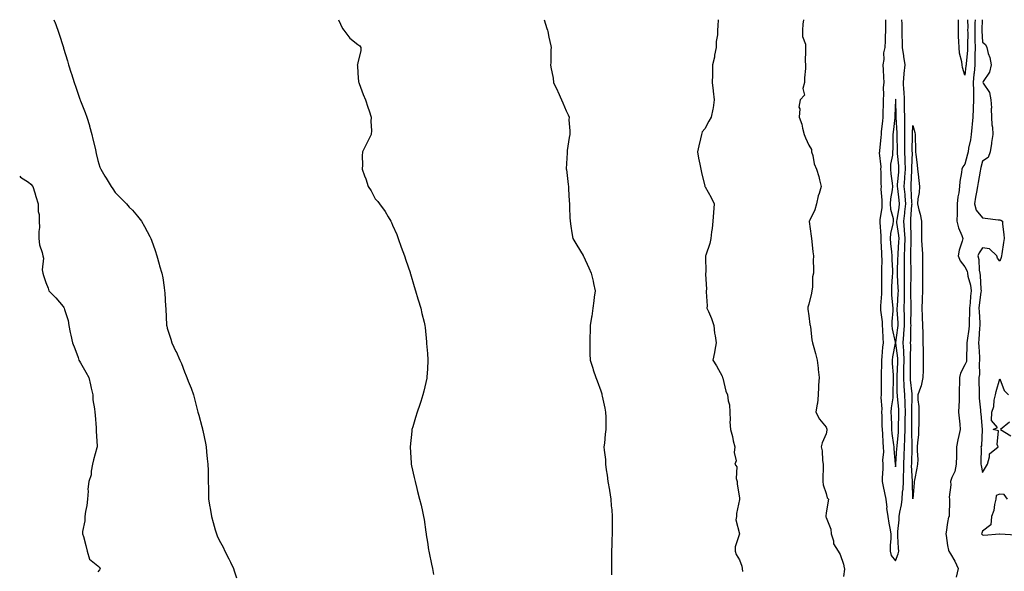
# Model space of a CAD drawing. Units: inches. Extents: x 894563 to 897203, y 7287338 to 7289978.
# Drawn here: x 894563 to 895131, y 7289660 to 7289978 of the extents above; entities that cross this region are included whole.
import ezdxf

# ---------------------------------------------------------------- set-up
doc = ezdxf.new("R2010")
doc.units = ezdxf.units.IN
doc.header["$MEASUREMENT"] = 0
doc.layers.add('Contour_89457287', color=7, linetype='Continuous', true_color=0x4451ee)

msp = doc.modelspace()

# ---------------------------------------------------------------- linework, layer by layer
at = {"layer": 'Contour_89457287'}
for points in [[(894582.71, 7289978, 3304), (894583.11, 7289976.98, 3304), (894583.18, 7289976.79, 3304), (894584.96, 7289971.92, 3304), (894585.74, 7289969.61, 3304), (894588.05, 7289962.51, 3304), (894588.2, 7289962.07, 3304), (894588.24, 7289961.92, 3304), (894588.31, 7289961.66, 3304), (894590.55, 7289954.41, 3304), (894591.23, 7289951.92, 3304), (894592.77, 7289947.2, 3304), (894592.91, 7289946.78, 3304), (894594.42, 7289941.92, 3304), (894595.35, 7289939.22, 3304), (894597.69, 7289932.28, 3304), (894597.81, 7289931.92, 3304), (894597.87, 7289931.74, 3304), (894598.05, 7289931.23, 3304), (894600.71, 7289924.58, 3304), (894601.71, 7289921.92, 3304), (894603.18, 7289917.05, 3304), (894603.27, 7289916.7, 3304), (894604.65, 7289911.92, 3304), (894605.26, 7289909.14, 3304), (894606.67, 7289903.31, 3304), (894606.99, 7289901.92, 3304), (894607.11, 7289900.97, 3304), (894608.05, 7289896.82, 3304), (894609.24, 7289893.11, 3304), (894609.77, 7289891.92, 3304), (894612.17, 7289887.8, 3304), (894612.81, 7289886.68, 3304), (894615.78, 7289881.92, 3304), (894616.7, 7289880.57, 3304), (894618.05, 7289878.54, 3304), (894621.33, 7289875.2, 3304), (894624.57, 7289871.92, 3304), (894626.17, 7289870.04, 3304), (894628.05, 7289868.23, 3304), (894630.9, 7289864.77, 3304), (894633.14, 7289861.92, 3304), (894635.01, 7289858.88, 3304), (894638.05, 7289853.19, 3304), (894638.48, 7289852.35, 3304), (894638.67, 7289851.92, 3304), (894638.99, 7289850.97, 3304), (894641.15, 7289845.03, 3304), (894642.13, 7289841.92, 3304), (894643.39, 7289837.26, 3304), (894643.67, 7289836.3, 3304), (894644.89, 7289831.92, 3304), (894645.46, 7289829.33, 3304), (894646.23, 7289823.74, 3304), (894646.58, 7289821.92, 3304), (894646.76, 7289820.63, 3304), (894647.16, 7289812.81, 3304), (894647.27, 7289811.92, 3304), (894647.35, 7289811.23, 3304), (894647.66, 7289802.31, 3304), (894647.7, 7289801.92, 3304), (894647.75, 7289801.63, 3304), (894648.05, 7289800.36, 3304), (894650.11, 7289793.97, 3304), (894650.73, 7289791.92, 3304), (894653.08, 7289786.95, 3304), (894653.13, 7289786.84, 3304), (894655.3, 7289781.92, 3304), (894656.21, 7289780.07, 3304), (894658.05, 7289775.22, 3304), (894659.01, 7289772.88, 3304), (894659.3, 7289771.92, 3304), (894660.12, 7289769.85, 3304), (894661.9, 7289765.77, 3304), (894663.22, 7289761.92, 3304), (894664.24, 7289758.11, 3304), (894664.93, 7289755.05, 3304), (894665.71, 7289751.92, 3304), (894666.29, 7289750.16, 3304), (894668.05, 7289743.66, 3304), (894668.42, 7289742.29, 3304), (894668.5, 7289741.92, 3304), (894668.6, 7289741.37, 3304), (894670.17, 7289734.04, 3304), (894670.52, 7289731.92, 3304), (894670.79, 7289729.18, 3304), (894671.19, 7289725.06, 3304), (894671.52, 7289721.92, 3304), (894671.63, 7289718.35, 3304), (894671.64, 7289715.51, 3304), (894671.75, 7289711.92, 3304), (894671.79, 7289708.18, 3304), (894671.78, 7289705.65, 3304), (894671.81, 7289701.92, 3304), (894672.58, 7289697.39, 3304), (894672.73, 7289696.6, 3304), (894673.51, 7289691.92, 3304), (894674.56, 7289688.43, 3304), (894675.78, 7289684.19, 3304), (894676.44, 7289681.92, 3304), (894676.9, 7289680.78, 3304), (894678.05, 7289678.22, 3304), (894680.27, 7289674.14, 3304), (894681.37, 7289671.92, 3304), (894683.58, 7289667.45, 3304), (894684.51, 7289665.46, 3304), (894686.2, 7289661.92, 3304), (894686.65, 7289660.52, 3304), (894688.05, 7289656.46, 3304)], [(894746.83, 7289978, 3305), (894748.05, 7289975.37, 3305), (894749.1, 7289972.96, 3305), (894749.92, 7289971.92, 3305), (894753.43, 7289967.3, 3305), (894758.05, 7289963.63, 3305), (894759.1, 7289962.96, 3305), (894759.73, 7289961.92, 3305), (894759.65, 7289960.32, 3305), (894758.05, 7289953.23, 3305), (894757.72, 7289952.25, 3305), (894757.62, 7289951.92, 3305), (894757.71, 7289951.58, 3305), (894758.05, 7289947.3, 3305), (894758.43, 7289942.3, 3305), (894758.45, 7289941.92, 3305), (894758.71, 7289941.26, 3305), (894761.08, 7289934.96, 3305), (894762.39, 7289931.92, 3305), (894763.71, 7289927.57, 3305), (894764.45, 7289925.52, 3305), (894765.63, 7289921.92, 3305), (894765.5, 7289919.37, 3305), (894765.83, 7289914.14, 3305), (894765.68, 7289911.92, 3305), (894763.39, 7289907.26, 3305), (894763.17, 7289906.8, 3305), (894760.64, 7289901.92, 3305), (894760.43, 7289899.55, 3305), (894760.61, 7289894.48, 3305), (894760.41, 7289891.92, 3305), (894761.81, 7289888.16, 3305), (894762.56, 7289886.42, 3305), (894763.98, 7289881.92, 3305), (894765.57, 7289879.44, 3305), (894768.05, 7289874.84, 3305), (894769.5, 7289873.37, 3305), (894770.42, 7289871.92, 3305), (894773.71, 7289867.58, 3305), (894775.46, 7289864.51, 3305), (894777.05, 7289861.92, 3305), (894777.37, 7289861.24, 3305), (894778.05, 7289859.74, 3305), (894780.38, 7289854.24, 3305), (894781.3, 7289851.92, 3305), (894783, 7289846.97, 3305), (894783.03, 7289846.9, 3305), (894784.84, 7289841.92, 3305), (894785.56, 7289839.43, 3305), (894788.05, 7289832.4, 3305), (894788.16, 7289832.04, 3305), (894788.21, 7289831.92, 3305), (894788.28, 7289831.69, 3305), (894790.42, 7289824.29, 3305), (894791.3, 7289821.92, 3305), (894792.65, 7289817.32, 3305), (894792.82, 7289816.69, 3305), (894794.3, 7289811.92, 3305), (894794.93, 7289808.8, 3305), (894796.19, 7289803.79, 3305), (894796.62, 7289801.92, 3305), (894796.75, 7289800.62, 3305), (894797.55, 7289792.42, 3305), (894797.6, 7289791.92, 3305), (894797.64, 7289791.51, 3305), (894798.05, 7289785.81, 3305), (894798.25, 7289782.12, 3305), (894798.27, 7289781.92, 3305), (894798.27, 7289781.71, 3305), (894798.05, 7289776.92, 3305), (894797.78, 7289772.18, 3305), (894797.78, 7289771.92, 3305), (894797.7, 7289771.58, 3305), (894795.95, 7289764.02, 3305), (894795.52, 7289761.92, 3305), (894794.23, 7289758.1, 3305), (894793.62, 7289756.35, 3305), (894792.15, 7289751.92, 3305), (894791.18, 7289748.79, 3305), (894789.61, 7289743.48, 3305), (894789.15, 7289741.92, 3305), (894789.04, 7289740.93, 3305), (894788.05, 7289731.92, 3305), (894788.75, 7289722.62, 3305), (894788.81, 7289721.92, 3305), (894789, 7289720.96, 3305), (894790.45, 7289714.32, 3305), (894790.93, 7289711.92, 3305), (894791.99, 7289707.97, 3305), (894792.43, 7289706.3, 3305), (894793.6, 7289701.92, 3305), (894794.53, 7289698.4, 3305), (894795.24, 7289694.73, 3305), (894795.9, 7289691.92, 3305), (894796.22, 7289690.09, 3305), (894797.15, 7289682.82, 3305), (894797.29, 7289681.92, 3305), (894797.4, 7289681.27, 3305), (894798.05, 7289677.11, 3305), (894798.79, 7289672.65, 3305), (894798.87, 7289671.92, 3305), (894799.08, 7289670.89, 3305), (894800.47, 7289664.33, 3305), (894800.98, 7289661.92, 3305), (894801.58, 7289658.38, 3305)], [(894865.35, 7289978, 3306), (894866.96, 7289973, 3306), (894867.31, 7289971.92, 3306), (894867.43, 7289971.3, 3306), (894868.05, 7289968.01, 3306), (894869.18, 7289963.05, 3306), (894869.37, 7289961.92, 3306), (894869.26, 7289960.71, 3306), (894869.21, 7289953.08, 3306), (894869.12, 7289951.92, 3306), (894869.32, 7289950.65, 3306), (894870.5, 7289944.37, 3306), (894870.86, 7289941.92, 3306), (894873.12, 7289937, 3306), (894873.23, 7289936.74, 3306), (894875.31, 7289931.92, 3306), (894876.17, 7289930.05, 3306), (894878.05, 7289925.48, 3306), (894879.3, 7289923.17, 3306), (894879.74, 7289921.92, 3306), (894879.72, 7289920.25, 3306), (894880.2, 7289914.07, 3306), (894880.16, 7289911.92, 3306), (894879.79, 7289910.18, 3306), (894878.72, 7289902.59, 3306), (894878.59, 7289901.92, 3306), (894878.58, 7289901.39, 3306), (894878.18, 7289892.05, 3306), (894878.17, 7289891.92, 3306), (894878.19, 7289891.77, 3306), (894879.26, 7289883.13, 3306), (894879.43, 7289881.92, 3306), (894879.53, 7289880.44, 3306), (894879.83, 7289873.7, 3306), (894879.96, 7289871.92, 3306), (894880.06, 7289869.91, 3306), (894880.26, 7289864.14, 3306), (894880.4, 7289861.92, 3306), (894880.83, 7289859.15, 3306), (894881.41, 7289855.28, 3306), (894881.95, 7289851.92, 3306), (894884.19, 7289848.06, 3306), (894887.8, 7289842.17, 3306), (894887.95, 7289841.92, 3306), (894888.05, 7289841.73, 3306), (894891.24, 7289835.11, 3306), (894892.56, 7289831.92, 3306), (894893.58, 7289827.45, 3306), (894893.84, 7289826.13, 3306), (894894.74, 7289821.92, 3306), (894894.28, 7289818.15, 3306), (894893.96, 7289816.01, 3306), (894893.48, 7289811.92, 3306), (894892.8, 7289807.16, 3306), (894892.71, 7289806.58, 3306), (894892.02, 7289801.92, 3306), (894891.95, 7289798.01, 3306), (894891.76, 7289795.63, 3306), (894891.67, 7289791.92, 3306), (894891.81, 7289788.16, 3306), (894891.74, 7289785.61, 3306), (894891.9, 7289781.92, 3306), (894893.37, 7289777.24, 3306), (894893.73, 7289776.24, 3306), (894895.16, 7289771.92, 3306), (894896.05, 7289769.92, 3306), (894898.05, 7289764.31, 3306), (894898.56, 7289762.43, 3306), (894898.69, 7289761.92, 3306), (894898.88, 7289761.09, 3306), (894900.29, 7289754.17, 3306), (894900.83, 7289751.92, 3306), (894900.92, 7289749.05, 3306), (894900.92, 7289744.79, 3306), (894901.02, 7289741.92, 3306), (894900.66, 7289739.31, 3306), (894900.15, 7289734.02, 3306), (894899.88, 7289731.92, 3306), (894900, 7289729.98, 3306), (894900.75, 7289724.62, 3306), (894900.86, 7289721.92, 3306), (894901.24, 7289718.73, 3306), (894901.78, 7289715.65, 3306), (894902.16, 7289711.92, 3306), (894903.03, 7289706.94, 3306), (894903.04, 7289706.91, 3306), (894903.93, 7289701.92, 3306), (894904.1, 7289697.97, 3306), (894904.34, 7289695.63, 3306), (894904.54, 7289691.92, 3306), (894904.55, 7289688.42, 3306), (894904.67, 7289685.31, 3306), (894904.67, 7289681.92, 3306), (894904.49, 7289678.37, 3306), (894904.37, 7289675.6, 3306), (894904.2, 7289671.92, 3306), (894904.24, 7289668.11, 3306), (894904.26, 7289665.71, 3306), (894904.32, 7289661.92, 3306), (894904.32, 7289658.2, 3306)], [(894965.71, 7289978, 3307), (894965.51, 7289974.46, 3307), (894965.42, 7289971.92, 3307), (894965.41, 7289969.27, 3307), (894964.59, 7289965.39, 3307), (894964.57, 7289961.92, 3307), (894963.71, 7289957.57, 3307), (894963.57, 7289956.4, 3307), (894962.51, 7289951.92, 3307), (894962.41, 7289947.56, 3307), (894962.37, 7289946.24, 3307), (894962.28, 7289941.92, 3307), (894962.84, 7289937.13, 3307), (894962.88, 7289936.75, 3307), (894963.45, 7289931.92, 3307), (894962.8, 7289927.16, 3307), (894962.59, 7289926.45, 3307), (894961.73, 7289921.92, 3307), (894960.38, 7289919.6, 3307), (894958.05, 7289915.2, 3307), (894956.46, 7289913.51, 3307), (894956.15, 7289911.92, 3307), (894955.59, 7289909.46, 3307), (894954.54, 7289905.43, 3307), (894953.8, 7289901.92, 3307), (894954.4, 7289898.27, 3307), (894955.14, 7289894.83, 3307), (894955.66, 7289891.92, 3307), (894956.06, 7289889.93, 3307), (894958.05, 7289882.11, 3307), (894958.09, 7289881.96, 3307), (894958.11, 7289881.92, 3307), (894958.18, 7289881.79, 3307), (894961.74, 7289875.61, 3307), (894963.52, 7289871.92, 3307), (894963, 7289866.97, 3307), (894963.01, 7289866.87, 3307), (894962.61, 7289861.92, 3307), (894962.19, 7289857.79, 3307), (894961.95, 7289855.83, 3307), (894961.54, 7289851.92, 3307), (894960.92, 7289849.05, 3307), (894958.57, 7289842.44, 3307), (894958.43, 7289841.92, 3307), (894958.42, 7289841.55, 3307), (894958.54, 7289832.41, 3307), (894958.52, 7289831.92, 3307), (894958.49, 7289831.48, 3307), (894958.95, 7289822.82, 3307), (894958.89, 7289821.92, 3307), (894958.79, 7289821.18, 3307), (894959.37, 7289813.24, 3307), (894959.25, 7289811.92, 3307), (894960.07, 7289809.9, 3307), (894961.97, 7289805.84, 3307), (894963.24, 7289801.92, 3307), (894963.66, 7289797.53, 3307), (894964.09, 7289795.88, 3307), (894964.6, 7289791.92, 3307), (894963.81, 7289787.67, 3307), (894963.69, 7289786.28, 3307), (894962.59, 7289781.92, 3307), (894964.81, 7289778.68, 3307), (894968.05, 7289772.65, 3307), (894968.26, 7289771.92, 3307), (894968.38, 7289771.59, 3307), (894970.08, 7289763.95, 3307), (894971.19, 7289761.92, 3307), (894971.54, 7289758.43, 3307), (894972.28, 7289756.15, 3307), (894972.53, 7289751.92, 3307), (894972.71, 7289747.26, 3307), (894972.5, 7289746.37, 3307), (894972.82, 7289741.92, 3307), (894973.96, 7289737.84, 3307), (894974.46, 7289735.51, 3307), (894975.35, 7289731.92, 3307), (894974.9, 7289728.77, 3307), (894976.03, 7289723.93, 3307), (894975.3, 7289721.92, 3307), (894976.54, 7289720.42, 3307), (894976.2, 7289713.77, 3307), (894976.74, 7289711.92, 3307), (894976.78, 7289710.64, 3307), (894978.05, 7289702.39, 3307), (894978.11, 7289701.98, 3307), (894978.1, 7289701.92, 3307), (894978.1, 7289701.87, 3307), (894978.05, 7289701.59, 3307), (894976.36, 7289693.61, 3307), (894976.25, 7289691.92, 3307), (894976.01, 7289689.88, 3307), (894978.05, 7289681.92, 3307), (894975.6, 7289674.36, 3307), (894975.6, 7289671.92, 3307), (894976.17, 7289670.04, 3307), (894978.05, 7289666.89, 3307), (894979.39, 7289663.27, 3307), (894979.51, 7289661.92, 3307), (894979.82, 7289660.14, 3307)], [(895014.87, 7289978, 3308), (895014.59, 7289975.39, 3308), (895014.44, 7289971.92, 3308), (895014.44, 7289968.31, 3308), (895016, 7289963.97, 3308), (895016, 7289961.92, 3308), (895016.17, 7289960.05, 3308), (895015.92, 7289954.05, 3308), (895016.08, 7289951.92, 3308), (895016.07, 7289949.95, 3308), (895015.43, 7289944.54, 3308), (895015.43, 7289941.92, 3308), (895014.6, 7289938.46, 3308), (895015.48, 7289934.49, 3308), (895012.93, 7289931.92, 3308), (895012.26, 7289927.71, 3308), (895012.73, 7289926.6, 3308), (895012.51, 7289921.92, 3308), (895013.92, 7289917.79, 3308), (895014.35, 7289915.61, 3308), (895015.39, 7289911.92, 3308), (895016.17, 7289910.04, 3308), (895018.05, 7289905.74, 3308), (895019.46, 7289903.33, 3308), (895019.57, 7289901.92, 3308), (895020.24, 7289899.73, 3308), (895021.04, 7289894.92, 3308), (895022.41, 7289891.92, 3308), (895023.82, 7289887.68, 3308), (895024.17, 7289885.81, 3308), (895025.2, 7289881.92, 3308), (895024.03, 7289877.9, 3308), (895023.46, 7289876.5, 3308), (895022.49, 7289871.92, 3308), (895021.48, 7289868.49, 3308), (895018.32, 7289862.19, 3308), (895018.21, 7289861.92, 3308), (895018.24, 7289861.73, 3308), (895019.36, 7289853.23, 3308), (895019.54, 7289851.92, 3308), (895019.75, 7289850.21, 3308), (895020.35, 7289844.21, 3308), (895020.64, 7289841.92, 3308), (895020.6, 7289839.37, 3308), (895020.65, 7289834.53, 3308), (895020.61, 7289831.92, 3308), (895020.12, 7289829.85, 3308), (895020.09, 7289823.96, 3308), (895019.76, 7289821.92, 3308), (895019.47, 7289820.5, 3308), (895018.05, 7289814.2, 3308), (895017.52, 7289812.45, 3308), (895017.36, 7289811.92, 3308), (895017.44, 7289811.3, 3308), (895018.05, 7289807.35, 3308), (895018.64, 7289802.51, 3308), (895018.77, 7289801.92, 3308), (895018.9, 7289801.07, 3308), (895019.77, 7289793.64, 3308), (895020.06, 7289791.92, 3308), (895020.85, 7289789.12, 3308), (895021.9, 7289785.78, 3308), (895022.9, 7289781.92, 3308), (895023.37, 7289777.24, 3308), (895023.42, 7289776.55, 3308), (895023.88, 7289771.92, 3308), (895023.63, 7289767.51, 3308), (895023.56, 7289766.41, 3308), (895023.32, 7289761.92, 3308), (895022.95, 7289757.02, 3308), (895022.82, 7289756.69, 3308), (895022.13, 7289751.92, 3308), (895024.1, 7289747.96, 3308), (895028.05, 7289743.26, 3308), (895028.3, 7289742.16, 3308), (895028.37, 7289741.92, 3308), (895028.33, 7289741.64, 3308), (895028.05, 7289739.47, 3308), (895025.61, 7289734.36, 3308), (895025.03, 7289731.92, 3308), (895025.76, 7289729.63, 3308), (895025.82, 7289724.16, 3308), (895026.26, 7289721.92, 3308), (895026.25, 7289720.12, 3308), (895026.06, 7289713.9, 3308), (895026.06, 7289711.92, 3308), (895026.21, 7289710.07, 3308), (895028.05, 7289705.09, 3308), (895028.67, 7289702.54, 3308), (895029.29, 7289701.92, 3308), (895029.19, 7289700.78, 3308), (895028.05, 7289693.84, 3308), (895027.83, 7289692.14, 3308), (895027.86, 7289691.92, 3308), (895027.87, 7289691.74, 3308), (895028.05, 7289691.34, 3308), (895030.74, 7289684.62, 3308), (895030.91, 7289681.92, 3308), (895032.14, 7289677.83, 3308), (895032.23, 7289676.1, 3308), (895034.9, 7289671.92, 3308), (895036.13, 7289670.01, 3308), (895038.05, 7289664.3, 3308), (895038.45, 7289662.32, 3308), (895038.53, 7289661.92, 3308), (895038.53, 7289661.44, 3308), (895038.05, 7289657.24, 3308)], [(895062.3, 7289978, 3309), (895062.29, 7289977.67, 3309), (895062.29, 7289976.16, 3309), (895062.22, 7289971.92, 3309), (895061.94, 7289968.03, 3309), (895061.98, 7289965.86, 3309), (895061.74, 7289961.92, 3309), (895061.14, 7289958.83, 3309), (895061.2, 7289955.06, 3309), (895060.77, 7289951.92, 3309), (895060.93, 7289949.04, 3309), (895061.07, 7289944.95, 3309), (895061.25, 7289941.92, 3309), (895060.94, 7289939.03, 3309), (895061.1, 7289934.97, 3309), (895060.85, 7289931.92, 3309), (895060.78, 7289929.19, 3309), (895060.76, 7289924.63, 3309), (895060.7, 7289921.92, 3309), (895060.44, 7289919.53, 3309), (895059.81, 7289913.68, 3309), (895059.62, 7289911.92, 3309), (895059.54, 7289910.44, 3309), (895058.71, 7289902.57, 3309), (895058.67, 7289901.92, 3309), (895058.64, 7289901.33, 3309), (895059.44, 7289893.32, 3309), (895059.39, 7289891.92, 3309), (895059.5, 7289890.47, 3309), (895059.53, 7289883.4, 3309), (895059.66, 7289881.92, 3309), (895059.55, 7289880.42, 3309), (895060.12, 7289873.99, 3309), (895060.01, 7289871.92, 3309), (895060.1, 7289869.87, 3309), (895058.88, 7289862.75, 3309), (895058.94, 7289861.92, 3309), (895058.86, 7289861.11, 3309), (895059.59, 7289853.46, 3309), (895059.49, 7289851.92, 3309), (895059.61, 7289850.37, 3309), (895059.85, 7289843.73, 3309), (895060, 7289841.92, 3309), (895060.02, 7289839.95, 3309), (895059.87, 7289833.74, 3309), (895059.89, 7289831.92, 3309), (895059.82, 7289830.14, 3309), (895059.94, 7289823.81, 3309), (895059.88, 7289821.92, 3309), (895059.91, 7289820.06, 3309), (895059.31, 7289813.18, 3309), (895059.33, 7289811.92, 3309), (895059.36, 7289810.61, 3309), (895060.2, 7289804.07, 3309), (895060.24, 7289801.92, 3309), (895060.5, 7289799.47, 3309), (895060.61, 7289794.48, 3309), (895060.94, 7289791.92, 3309), (895060.57, 7289789.39, 3309), (895060.13, 7289784, 3309), (895059.86, 7289781.92, 3309), (895059.9, 7289780.07, 3309), (895059.67, 7289773.54, 3309), (895059.71, 7289771.92, 3309), (895059.7, 7289770.27, 3309), (895059.68, 7289763.55, 3309), (895059.67, 7289761.92, 3309), (895059.59, 7289760.38, 3309), (895060.06, 7289753.93, 3309), (895059.98, 7289751.92, 3309), (895060.04, 7289749.93, 3309), (895060.18, 7289744.05, 3309), (895060.24, 7289741.92, 3309), (895060.46, 7289739.51, 3309), (895060.69, 7289734.57, 3309), (895060.96, 7289731.92, 3309), (895060.98, 7289728.99, 3309), (895060.57, 7289724.44, 3309), (895060.6, 7289721.92, 3309), (895060.65, 7289719.32, 3309), (895060.21, 7289714.08, 3309), (895060.26, 7289711.92, 3309), (895060.9, 7289709.07, 3309), (895061.62, 7289705.49, 3309), (895062.47, 7289701.92, 3309), (895062.89, 7289697.09, 3309), (895062.82, 7289696.7, 3309), (895063.55, 7289691.92, 3309), (895064.16, 7289688.03, 3309), (895064.79, 7289685.18, 3309), (895065.36, 7289681.92, 3309), (895065.32, 7289679.2, 3309), (895064.91, 7289675.06, 3309), (895064.87, 7289671.92, 3309), (895065.52, 7289669.39, 3309), (895068.05, 7289666.39, 3309), (895069.54, 7289670.43, 3309), (895069.89, 7289671.92, 3309), (895069.75, 7289673.63, 3309), (895069.39, 7289680.58, 3309), (895069.29, 7289681.92, 3309), (895069.33, 7289683.21, 3309), (895070.01, 7289689.96, 3309), (895070.08, 7289691.92, 3309), (895070.4, 7289694.27, 3309), (895071.35, 7289698.62, 3309), (895071.73, 7289701.92, 3309), (895072.04, 7289705.9, 3309), (895072.32, 7289707.65, 3309), (895072.59, 7289711.92, 3309), (895072.63, 7289716.5, 3309), (895072.69, 7289717.28, 3309), (895072.73, 7289721.92, 3309), (895072.96, 7289726.83, 3309), (895072.97, 7289727, 3309), (895073.2, 7289731.92, 3309), (895073.39, 7289736.58, 3309), (895073.37, 7289737.24, 3309), (895073.54, 7289741.92, 3309), (895073.59, 7289746.37, 3309), (895073.6, 7289747.47, 3309), (895073.65, 7289751.92, 3309), (895073.47, 7289756.5, 3309), (895073.49, 7289757.36, 3309), (895073.29, 7289761.92, 3309), (895073.01, 7289766.88, 3309), (895073.01, 7289766.96, 3309), (895072.75, 7289771.92, 3309), (895072.86, 7289776.72, 3309), (895072.87, 7289777.1, 3309), (895072.97, 7289781.92, 3309), (895072.76, 7289786.63, 3309), (895072.69, 7289787.28, 3309), (895072.45, 7289791.92, 3309), (895072.81, 7289796.69, 3309), (895072.87, 7289797.11, 3309), (895073.2, 7289801.92, 3309), (895073.1, 7289806.87, 3309), (895073.1, 7289806.97, 3309), (895072.99, 7289811.92, 3309), (895073.13, 7289816.84, 3309), (895073.13, 7289817, 3309), (895073.26, 7289821.92, 3309), (895073.18, 7289826.79, 3309), (895073.18, 7289827.06, 3309), (895073.1, 7289831.92, 3309), (895073.12, 7289836.85, 3309), (895073.12, 7289836.99, 3309), (895073.13, 7289841.92, 3309), (895073.35, 7289846.63, 3309), (895073.36, 7289847.22, 3309), (895073.56, 7289851.92, 3309), (895073.19, 7289856.78, 3309), (895073.18, 7289857.06, 3309), (895072.76, 7289861.92, 3309), (895073.36, 7289866.61, 3309), (895073.4, 7289867.27, 3309), (895073.94, 7289871.92, 3309), (895073.54, 7289876.43, 3309), (895073.49, 7289877.36, 3309), (895073.05, 7289881.92, 3309), (895073.37, 7289886.6, 3309), (895073.39, 7289887.26, 3309), (895073.69, 7289891.92, 3309), (895073.52, 7289896.44, 3309), (895073.56, 7289897.43, 3309), (895073.37, 7289901.92, 3309), (895073.38, 7289906.6, 3309), (895073.38, 7289907.25, 3309), (895073.39, 7289911.92, 3309), (895073.36, 7289916.61, 3309), (895073.4, 7289917.27, 3309), (895073.37, 7289921.92, 3309), (895073.26, 7289926.71, 3309), (895073.26, 7289927.13, 3309), (895073.14, 7289931.92, 3309), (895072.88, 7289936.75, 3309), (895072.82, 7289937.15, 3309), (895072.51, 7289941.92, 3309), (895073.03, 7289946.9, 3309), (895073.04, 7289946.94, 3309), (895073.62, 7289951.92, 3309), (895072.87, 7289956.74, 3309), (895072.77, 7289957.2, 3309), (895071.93, 7289961.92, 3309), (895071.99, 7289965.86, 3309), (895071.76, 7289968.21, 3309), (895071.82, 7289971.92, 3309), (895071.73, 7289975.59, 3309), (895071.69, 7289978, 3309)], [(895113.83, 7289978, 3309), (895113.82, 7289977.69, 3309), (895113.75, 7289976.22, 3309), (895113.66, 7289971.92, 3309), (895113.72, 7289967.59, 3309), (895113.79, 7289966.19, 3309), (895113.85, 7289961.92, 3309), (895113.73, 7289957.59, 3309), (895113.78, 7289956.19, 3309), (895113.65, 7289951.92, 3309), (895113.26, 7289947.13, 3309), (895113.24, 7289946.73, 3309), (895112.83, 7289941.92, 3309), (895112.92, 7289937.05, 3309), (895112.91, 7289936.78, 3309), (895113.02, 7289931.92, 3309), (895112.83, 7289927.14, 3309), (895112.75, 7289926.62, 3309), (895112.51, 7289921.92, 3309), (895112.19, 7289917.78, 3309), (895111.96, 7289915.83, 3309), (895111.62, 7289911.92, 3309), (895111.23, 7289908.74, 3309), (895110.11, 7289903.98, 3309), (895109.8, 7289901.92, 3309), (895109.46, 7289900.5, 3309), (895108.05, 7289894.89, 3309), (895106.74, 7289893.24, 3309), (895106.31, 7289891.92, 3309), (895106.09, 7289889.96, 3309), (895105.07, 7289884.9, 3309), (895104.81, 7289881.92, 3309), (895104.4, 7289878.27, 3309), (895103.92, 7289876.05, 3309), (895103.56, 7289871.92, 3309), (895103.46, 7289867.33, 3309), (895103.44, 7289866.53, 3309), (895103.34, 7289861.92, 3309), (895104.33, 7289858.2, 3309), (895106.17, 7289853.8, 3309), (895106.8, 7289851.92, 3309), (895106.49, 7289850.36, 3309), (895104.64, 7289845.34, 3309), (895104.19, 7289841.92, 3309), (895105.27, 7289839.14, 3309), (895108.05, 7289835.71, 3309), (895109.24, 7289833.1, 3309), (895109.47, 7289831.92, 3309), (895109.78, 7289830.19, 3309), (895111.15, 7289825.03, 3309), (895111.61, 7289821.92, 3309), (895111.27, 7289818.71, 3309), (895110.96, 7289814.83, 3309), (895110.66, 7289811.92, 3309), (895110.68, 7289809.29, 3309), (895110.41, 7289804.28, 3309), (895110.43, 7289801.92, 3309), (895110.23, 7289799.74, 3309), (895109.3, 7289793.16, 3309), (895109.17, 7289791.92, 3309), (895109.19, 7289790.78, 3309), (895108.94, 7289782.81, 3309), (895108.96, 7289781.92, 3309), (895108.83, 7289781.14, 3309), (895108.05, 7289779.29, 3309), (895105.48, 7289774.49, 3309), (895104.85, 7289771.92, 3309), (895104.84, 7289768.71, 3309), (895104.72, 7289765.25, 3309), (895104.71, 7289761.92, 3309), (895104.6, 7289758.47, 3309), (895104.42, 7289755.54, 3309), (895104.32, 7289751.92, 3309), (895104.64, 7289748.51, 3309), (895104.99, 7289744.99, 3309), (895105.28, 7289741.92, 3309), (895104.57, 7289738.43, 3309), (895103.98, 7289735.99, 3309), (895103.21, 7289731.92, 3309), (895103.13, 7289727, 3309), (895103.14, 7289726.83, 3309), (895103.04, 7289721.92, 3309), (895102.28, 7289717.69, 3309), (895100.48, 7289714.35, 3309), (895099.67, 7289711.92, 3309), (895099.83, 7289710.14, 3309), (895099.01, 7289702.89, 3309), (895099.15, 7289701.92, 3309), (895099.18, 7289700.79, 3309), (895098.84, 7289692.71, 3309), (895098.87, 7289691.92, 3309), (895098.59, 7289691.37, 3309), (895098.05, 7289688.38, 3309), (895097.13, 7289682.84, 3309), (895096.97, 7289681.92, 3309), (895097.1, 7289680.96, 3309), (895098.05, 7289675.17, 3309), (895098.53, 7289672.41, 3309), (895098.78, 7289671.92, 3309), (895099.69, 7289670.28, 3309), (895102.24, 7289666.11, 3309), (895104.04, 7289661.92, 3309), (895103.01, 7289656.97, 3309)], [(895108.05, 7289946.07, 3308), (895106.57, 7289950.45, 3308), (895106.37, 7289951.92, 3308), (895106.14, 7289953.83, 3308), (895104.92, 7289958.8, 3308), (895104.63, 7289961.92, 3308), (895104.49, 7289965.48, 3308), (895104.37, 7289968.24, 3308), (895104.22, 7289971.92, 3308), (895104.29, 7289975.68, 3308), (895104.33, 7289978, 3308)], [(895109.58, 7289978, 3308), (895109.61, 7289973.48, 3308), (895109.58, 7289971.92, 3308), (895109.6, 7289970.37, 3308), (895109.48, 7289963.35, 3308), (895109.5, 7289961.92, 3308), (895109.46, 7289960.51, 3308), (895108.68, 7289952.55, 3308), (895108.67, 7289951.92, 3308), (895108.62, 7289951.35, 3308), (895108.05, 7289946.07, 3308)], [(895118.03, 7289978, 3310), (895117.75, 7289972.22, 3310), (895117.74, 7289971.92, 3310), (895117.75, 7289971.62, 3310), (895118.05, 7289965.05, 3310), (895119.79, 7289963.66, 3310), (895120.56, 7289961.92, 3310), (895121.38, 7289958.59, 3310), (895122.41, 7289956.28, 3310), (895123.05, 7289951.92, 3310), (895122.11, 7289947.86, 3310), (895118.47, 7289942.34, 3310), (895118.27, 7289941.92, 3310), (895118.47, 7289941.5, 3310), (895122.25, 7289936.13, 3310), (895123.02, 7289931.92, 3310), (895123.29, 7289927.16, 3310), (895123.22, 7289926.74, 3310), (895123.41, 7289921.92, 3310), (895123.57, 7289917.44, 3310), (895123.9, 7289916.07, 3310), (895124.11, 7289911.92, 3310), (895123.4, 7289907.27, 3310), (895123.3, 7289906.67, 3310), (895122.58, 7289901.92, 3310), (895121.43, 7289898.54, 3310), (895118.05, 7289896.45, 3310), (895117.19, 7289892.78, 3310), (895116.98, 7289891.92, 3310), (895116.8, 7289890.67, 3310), (895115.66, 7289884.3, 3310), (895115.35, 7289881.92, 3310), (895114.77, 7289878.64, 3310), (895114.15, 7289875.83, 3310), (895113.53, 7289871.92, 3310), (895114.5, 7289868.37, 3310), (895118.05, 7289863.86, 3310), (895119.75, 7289863.62, 3310), (895127.2, 7289862.77, 3310), (895128.05, 7289862.66, 3310), (895128.69, 7289862.56, 3310), (895129.59, 7289861.92, 3310), (895129.74, 7289860.22, 3310), (895130.42, 7289854.29, 3310), (895130.64, 7289851.92, 3310), (895130.21, 7289849.76, 3310), (895129.37, 7289843.24, 3310), (895129.14, 7289841.92, 3310), (895128.88, 7289841.09, 3310), (895128.05, 7289838.88, 3310), (895126.72, 7289840.59, 3310), (895126.4, 7289841.92, 3310), (895122.25, 7289846.12, 3310), (895118.05, 7289846.58, 3310), (895116.25, 7289843.73, 3310), (895115.49, 7289841.92, 3310), (895116.08, 7289839.96, 3310), (895116.18, 7289833.79, 3310), (895116.54, 7289831.92, 3310), (895116.77, 7289830.64, 3310), (895117.24, 7289822.73, 3310), (895117.36, 7289821.92, 3310), (895117.27, 7289821.14, 3310), (895116.3, 7289813.67, 3310), (895116.12, 7289811.92, 3310), (895116.13, 7289810.01, 3310), (895116.55, 7289803.41, 3310), (895116.56, 7289801.92, 3310), (895116.41, 7289800.28, 3310), (895116.1, 7289793.87, 3310), (895115.91, 7289791.92, 3310), (895115.95, 7289789.82, 3310), (895116.41, 7289783.56, 3310), (895116.45, 7289781.92, 3310), (895116.15, 7289780.02, 3310), (895116.39, 7289773.58, 3310), (895115.97, 7289771.92, 3310), (895115.96, 7289769.83, 3310), (895116.15, 7289763.82, 3310), (895116.14, 7289761.92, 3310), (895116.15, 7289760.02, 3310), (895116.95, 7289753.02, 3310), (895116.96, 7289751.92, 3310), (895117.1, 7289750.96, 3310), (895118.02, 7289741.95, 3310), (895118.02, 7289741.92, 3310), (895118.01, 7289741.88, 3310), (895117.47, 7289732.51, 3310), (895117.22, 7289731.92, 3310), (895117.29, 7289731.16, 3310), (895117.11, 7289722.87, 3310), (895117.18, 7289721.92, 3310), (895117.29, 7289721.16, 3310), (895118.05, 7289717.14, 3310), (895119.83, 7289720.13, 3310), (895120.96, 7289721.92, 3310), (895122.27, 7289726.14, 3310), (895122.09, 7289727.89, 3310), (895127.23, 7289731.92, 3310), (895126.65, 7289733.32, 3310), (895127.36, 7289741.23, 3310), (895124.2, 7289741.92, 3310), (895126.8, 7289743.17, 3310), (895123.36, 7289747.23, 3310), (895123.59, 7289751.92, 3310), (895124.77, 7289755.2, 3310), (895124.96, 7289758.83, 3310), (895125.66, 7289761.92, 3310), (895126.05, 7289763.92, 3310), (895128.05, 7289771.23, 3310), (895130.58, 7289764.45, 3310), (895133.04, 7289761.92, 3310)], [(894563, 7289887.85, 3303), (894563.44, 7289887.31, 3303), (894568.05, 7289884.45, 3303), (894569.37, 7289883.24, 3303), (894570.6, 7289881.92, 3303), (894571.69, 7289878.29, 3303), (894572.28, 7289876.15, 3303), (894573.62, 7289871.92, 3303), (894573.73, 7289867.6, 3303), (894574.15, 7289865.83, 3303), (894574.3, 7289861.92, 3303), (894574.44, 7289858.31, 3303), (894573.95, 7289856.02, 3303), (894574.05, 7289851.92, 3303), (894574.47, 7289848.34, 3303), (894576.04, 7289843.93, 3303), (894576.4, 7289841.92, 3303), (894576.73, 7289840.6, 3303), (894575.97, 7289834, 3303), (894576.26, 7289831.92, 3303), (894576.76, 7289830.63, 3303), (894578.05, 7289826.67, 3303), (894579.51, 7289823.38, 3303), (894579.82, 7289821.92, 3303), (894583.86, 7289817.73, 3303), (894588.05, 7289812.88, 3303), (894588.46, 7289812.33, 3303), (894588.69, 7289811.92, 3303), (894588.86, 7289811.11, 3303), (894590.92, 7289804.79, 3303), (894591.35, 7289801.92, 3303), (894592.19, 7289797.78, 3303), (894592.43, 7289796.3, 3303), (894593.4, 7289791.92, 3303), (894594.72, 7289788.59, 3303), (894596.64, 7289783.34, 3303), (894597.17, 7289781.92, 3303), (894597.42, 7289781.3, 3303), (894598.05, 7289780.29, 3303), (894601.2, 7289775.06, 3303), (894602.85, 7289771.92, 3303), (894603.91, 7289767.78, 3303), (894604.25, 7289765.72, 3303), (894605.09, 7289761.92, 3303), (894605.18, 7289759.05, 3303), (894606.16, 7289753.81, 3303), (894606.23, 7289751.92, 3303), (894606.43, 7289750.31, 3303), (894607.07, 7289742.9, 3303), (894607.19, 7289741.92, 3303), (894607.16, 7289741.03, 3303), (894607.69, 7289732.27, 3303), (894607.68, 7289731.92, 3303), (894607.56, 7289731.43, 3303), (894605.51, 7289724.46, 3303), (894604.94, 7289721.92, 3303), (894604.17, 7289718.03, 3303), (894604.19, 7289715.78, 3303), (894602.83, 7289711.92, 3303), (894602.32, 7289707.64, 3303), (894602.49, 7289706.36, 3303), (894602.16, 7289701.92, 3303), (894601.74, 7289698.24, 3303), (894600.94, 7289694.8, 3303), (894600.52, 7289691.92, 3303), (894600.53, 7289689.44, 3303), (894599.29, 7289683.16, 3303), (894599.3, 7289681.92, 3303), (894599.72, 7289680.25, 3303), (894601.21, 7289675.07, 3303), (894601.97, 7289671.92, 3303), (894603.31, 7289667.18, 3303), (894608.05, 7289663.36, 3303), (894608.81, 7289662.68, 3303), (894609.48, 7289661.92, 3303), (894608.93, 7289661.04, 3303), (894608.05, 7289660.04, 3303)], [(895133.75, 7289746.22, 3310), (895128.44, 7289741.92, 3310), (895134.41, 7289738.28, 3310)], [(895132.5, 7289701.92, 3310), (895130.69, 7289704.57, 3310), (895128.05, 7289704.69, 3310), (895125.95, 7289704.02, 3310), (895125.74, 7289701.92, 3310), (895124.97, 7289698.84, 3310), (895124.66, 7289695.31, 3310), (895123.38, 7289691.92, 3310), (895122.97, 7289687.01, 3310), (895118.05, 7289683.39, 3310), (895117.75, 7289682.22, 3310), (895117.63, 7289681.92, 3310), (895117.78, 7289681.65, 3310), (895118.05, 7289681.21, 3310), (895118.84, 7289681.13, 3310), (895127.98, 7289681.85, 3310), (895128.05, 7289681.84, 3310), (895128.15, 7289681.81, 3310), (895137.44, 7289681.3, 3310)]]:
    msp.add_polyline3d(points, dxfattribs=at)
for points in [[(895068.05, 7289720.49, 3310), (895068.15, 7289721.82, 3310), (895068.15, 7289721.92, 3310), (895068.16, 7289722.03, 3310), (895068.82, 7289731.16, 3310), (895068.85, 7289731.92, 3310), (895068.88, 7289732.76, 3310), (895069.67, 7289740.3, 3310), (895069.73, 7289741.92, 3310), (895069.75, 7289743.62, 3310), (895069.89, 7289750.08, 3310), (895069.91, 7289751.92, 3310), (895069.84, 7289753.71, 3310), (895069.09, 7289760.88, 3310), (895069.04, 7289761.92, 3310), (895068.98, 7289762.86, 3310), (895068.93, 7289771.04, 3310), (895068.88, 7289771.92, 3310), (895068.9, 7289772.77, 3310), (895069.25, 7289780.72, 3310), (895069.28, 7289781.92, 3310), (895069.23, 7289783.09, 3310), (895068.23, 7289791.73, 3310), (895068.22, 7289791.92, 3310), (895068.24, 7289792.11, 3310), (895069.38, 7289800.59, 3310), (895069.47, 7289801.92, 3310), (895069.44, 7289803.31, 3310), (895069.03, 7289810.94, 3310), (895069.01, 7289811.92, 3310), (895069.04, 7289812.91, 3310), (895069.59, 7289820.39, 3310), (895069.63, 7289821.92, 3310), (895069.6, 7289823.47, 3310), (895069.2, 7289830.77, 3310), (895069.18, 7289831.92, 3310), (895069.19, 7289833.05, 3310), (895069.42, 7289840.55, 3310), (895069.43, 7289841.92, 3310), (895069.49, 7289843.37, 3310), (895069.97, 7289850, 3310), (895070.06, 7289851.92, 3310), (895069.92, 7289853.79, 3310), (895068.84, 7289861.13, 3310), (895068.77, 7289861.92, 3310), (895068.88, 7289862.75, 3310), (895070.12, 7289869.85, 3310), (895070.36, 7289871.92, 3310), (895070.17, 7289874.04, 3310), (895069.24, 7289880.73, 3310), (895069.13, 7289881.92, 3310), (895069.2, 7289883.07, 3310), (895069.87, 7289890.1, 3310), (895069.98, 7289891.92, 3310), (895069.92, 7289893.79, 3310), (895069.1, 7289900.87, 3310), (895069.06, 7289901.92, 3310), (895069.06, 7289902.94, 3310), (895069.02, 7289910.95, 3310), (895069.02, 7289911.92, 3310), (895069.01, 7289912.89, 3310), (895068.37, 7289921.6, 3310), (895068.37, 7289921.92, 3310), (895068.36, 7289922.23, 3310), (895068.1, 7289931.87, 3310), (895068.1, 7289931.92, 3310), (895068.1, 7289931.97, 3310), (895068.05, 7289932.26, 3310), (895067.99, 7289931.98, 3310), (895067.98, 7289931.92, 3310), (895067.98, 7289931.85, 3310), (895067.61, 7289922.36, 3310), (895067.6, 7289921.92, 3310), (895067.55, 7289921.42, 3310), (895066.67, 7289913.3, 3310), (895066.52, 7289911.92, 3310), (895066.43, 7289910.3, 3310), (895066.37, 7289903.6, 3310), (895066.27, 7289901.92, 3310), (895066.17, 7289900.05, 3310), (895065.19, 7289894.78, 3310), (895065.08, 7289891.92, 3310), (895065.28, 7289889.16, 3310), (895066.07, 7289883.89, 3310), (895066.24, 7289881.92, 3310), (895066.1, 7289879.98, 3310), (895065.05, 7289874.92, 3310), (895064.9, 7289871.92, 3310), (895065.03, 7289868.89, 3310), (895066.55, 7289863.41, 3310), (895066.66, 7289861.92, 3310), (895066.51, 7289860.39, 3310), (895065.13, 7289854.85, 3310), (895064.93, 7289851.92, 3310), (895065.14, 7289849.01, 3310), (895065.68, 7289844.28, 3310), (895065.87, 7289841.92, 3310), (895065.9, 7289839.76, 3310), (895066.2, 7289833.78, 3310), (895066.22, 7289831.92, 3310), (895066.15, 7289830.03, 3310), (895065.65, 7289824.31, 3310), (895065.58, 7289821.92, 3310), (895065.62, 7289819.49, 3310), (895066.33, 7289813.64, 3310), (895066.36, 7289811.92, 3310), (895066.4, 7289810.27, 3310), (895065.86, 7289804.11, 3310), (895065.9, 7289801.92, 3310), (895066.11, 7289799.98, 3310), (895067.73, 7289792.24, 3310), (895067.77, 7289791.92, 3310), (895067.73, 7289791.6, 3310), (895066.24, 7289783.73, 3310), (895066.01, 7289781.92, 3310), (895066.05, 7289779.92, 3310), (895066.54, 7289773.43, 3310), (895066.57, 7289771.92, 3310), (895066.56, 7289770.43, 3310), (895066.48, 7289763.49, 3310), (895066.47, 7289761.92, 3310), (895066.39, 7289760.26, 3310), (895065.47, 7289754.5, 3310), (895065.37, 7289751.92, 3310), (895065.44, 7289749.31, 3310), (895065.6, 7289744.37, 3310), (895065.66, 7289741.92, 3310), (895065.86, 7289739.73, 3310), (895066.82, 7289733.15, 3310), (895066.95, 7289731.92, 3310), (895066.95, 7289730.83, 3310), (895067.88, 7289722.09, 3310), (895067.89, 7289721.76, 3310)], [(895078.05, 7289702.04, 3308), (895077.83, 7289711.7, 3308), (895077.84, 7289711.92, 3308), (895077.84, 7289712.13, 3308), (895077.3, 7289721.17, 3308), (895077.31, 7289721.92, 3308), (895077.34, 7289722.63, 3308), (895077.52, 7289731.38, 3308), (895077.54, 7289731.92, 3308), (895077.56, 7289732.41, 3308), (895077.33, 7289741.2, 3308), (895077.36, 7289741.92, 3308), (895077.36, 7289742.6, 3308), (895077.38, 7289751.26, 3308), (895077.39, 7289751.92, 3308), (895077.36, 7289752.6, 3308), (895077.56, 7289761.43, 3308), (895077.54, 7289761.92, 3308), (895077.51, 7289762.47, 3308), (895076.69, 7289770.56, 3308), (895076.63, 7289771.92, 3308), (895076.66, 7289773.32, 3308), (895076.64, 7289780.51, 3308), (895076.67, 7289781.92, 3308), (895076.6, 7289783.37, 3308), (895076.74, 7289790.61, 3308), (895076.67, 7289791.92, 3308), (895076.77, 7289793.2, 3308), (895076.85, 7289800.72, 3308), (895076.93, 7289801.92, 3308), (895076.9, 7289803.06, 3308), (895077, 7289810.87, 3308), (895076.98, 7289811.92, 3308), (895077.01, 7289812.96, 3308), (895076.86, 7289820.73, 3308), (895076.89, 7289821.92, 3308), (895076.87, 7289823.1, 3308), (895077.04, 7289830.9, 3308), (895077.02, 7289831.92, 3308), (895077.02, 7289832.95, 3308), (895076.83, 7289840.71, 3308), (895076.84, 7289841.92, 3308), (895076.89, 7289843.08, 3308), (895077.02, 7289850.88, 3308), (895077.06, 7289851.92, 3308), (895076.98, 7289852.98, 3308), (895076.85, 7289860.73, 3308), (895076.75, 7289861.92, 3308), (895076.9, 7289863.07, 3308), (895077.45, 7289871.31, 3308), (895077.52, 7289871.92, 3308), (895077.46, 7289872.51, 3308), (895077.07, 7289880.94, 3308), (895076.97, 7289881.92, 3308), (895077.04, 7289882.93, 3308), (895077.35, 7289891.23, 3308), (895077.4, 7289891.92, 3308), (895077.37, 7289892.59, 3308), (895077.69, 7289901.57, 3308), (895077.68, 7289901.92, 3308), (895077.68, 7289902.29, 3308), (895077.76, 7289911.63, 3308), (895077.76, 7289911.92, 3308), (895077.76, 7289912.21, 3308), (895078.05, 7289916.99, 3308), (895079.17, 7289913.03, 3308), (895079.26, 7289911.92, 3308), (895079.25, 7289910.72, 3308), (895079.51, 7289903.38, 3308), (895079.5, 7289901.92, 3308), (895079.66, 7289900.32, 3308), (895080.5, 7289894.37, 3308), (895080.72, 7289891.92, 3308), (895080.97, 7289889, 3308), (895081.49, 7289885.36, 3308), (895081.76, 7289881.92, 3308), (895081.59, 7289878.38, 3308), (895080.89, 7289874.76, 3308), (895080.71, 7289871.92, 3308), (895081.45, 7289868.52, 3308), (895082.16, 7289866.03, 3308), (895082.91, 7289861.92, 3308), (895082.9, 7289857.07, 3308), (895082.88, 7289856.75, 3308), (895082.89, 7289851.92, 3308), (895083.25, 7289847.12, 3308), (895083.27, 7289846.7, 3308), (895083.62, 7289841.92, 3308), (895083.53, 7289837.4, 3308), (895083.62, 7289836.35, 3308), (895083.52, 7289831.92, 3308), (895083.59, 7289827.46, 3308), (895083.51, 7289826.46, 3308), (895083.56, 7289821.92, 3308), (895083.34, 7289817.2, 3308), (895083.33, 7289816.64, 3308), (895083.1, 7289811.92, 3308), (895083.32, 7289807.18, 3308), (895083.34, 7289806.64, 3308), (895083.55, 7289801.92, 3308), (895083.66, 7289797.53, 3308), (895083.66, 7289796.31, 3308), (895083.76, 7289791.92, 3308), (895083.89, 7289787.76, 3308), (895083.87, 7289786.11, 3308), (895083.99, 7289781.92, 3308), (895083.93, 7289777.8, 3308), (895083.89, 7289776.08, 3308), (895083.83, 7289771.92, 3308), (895082.78, 7289767.19, 3308), (895082.3, 7289766.17, 3308), (895080.89, 7289761.92, 3308), (895080.95, 7289759.02, 3308), (895081.4, 7289755.27, 3308), (895081.46, 7289751.92, 3308), (895081.35, 7289748.63, 3308), (895081.38, 7289745.25, 3308), (895081.27, 7289741.92, 3308), (895081.16, 7289738.8, 3308), (895080.63, 7289734.5, 3308), (895080.52, 7289731.92, 3308), (895080.4, 7289729.58, 3308), (895080.8, 7289724.66, 3308), (895080.69, 7289721.92, 3308), (895080.29, 7289719.68, 3308), (895078.88, 7289712.75, 3308), (895078.73, 7289711.92, 3308), (895078.74, 7289711.23, 3308)]]:
    msp.add_polyline3d(points, close=True, dxfattribs=at)

doc.saveas('drawing.dxf')
